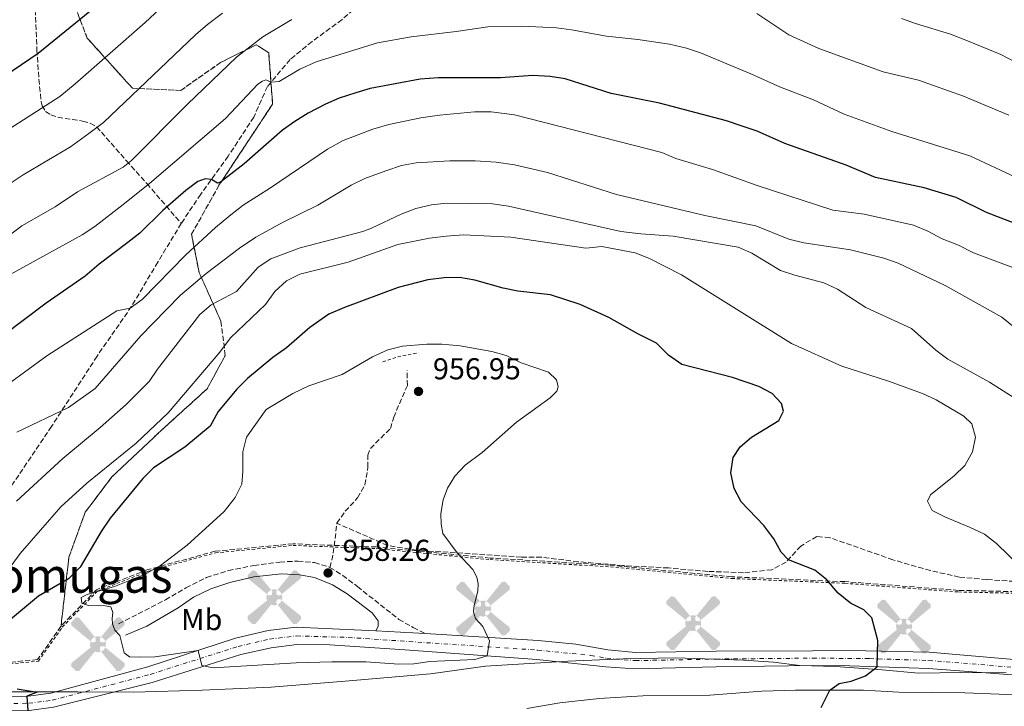
# Model space of a CAD drawing. Units: metres. Extents: x 628086 to 631546, y 4720363 to 4722740.
# Drawn here: x 629684 to 630011, y 4722196 to 4722424 of the extents above; entities that cross this region are included whole.
import ezdxf
from ezdxf.enums import TextEntityAlignment as Align

# ---------------------------------------------------------------- set-up
doc = ezdxf.new("R2010")
doc.units = ezdxf.units.M
doc.header["$MEASUREMENT"] = 0
for name, pattern in [('DGN Style 2', [1.7399219301090239, 1.043953158065414, -0.6959687720436097]), ('DGN Style 3', [2.435890702152634, 1.739921930109024, -0.6959687720436097]), ('DGN Style 4', [2.7856150101045474, 1.391937544087219, -0.6959687720436097, 0.001739921930109024, -0.6959687720436097])]:
    doc.linetypes.add(name, pattern=pattern)
for name, color, linetype, lineweight in [('Aerogenerador puntual', 7, 'Continuous', 0), ('Camino', 7, 'DGN Style 3', 0), ('Cota de punto acotado terreno', 7, 'Continuous', 0), ('Curva de nivel de depresión intermedia', 30, 'DGN Style 3', 0), ('Curva de nivel directora', 30, 'Continuous', 30), ('Curva de nivel intermedia', 30, 'Continuous', 0), ('Eje pista sin pavimentar', 7, 'DGN Style 4', 0), ('Etiqueta de uso rústico', 92, 'Continuous', 0), ('Linea de separación interior de zonas arboladas', 92, 'DGN Style 3', 0), ('Límite de municipio', 7, 'Continuous', 0), ('Línea de cambio de uso (parcela vista)', 92, 'Continuous', 0), ('Línea de pista sin pavimentar', 7, 'Continuous', 0), ('Margen derecho', 7, 'Continuous', 0), ('Pista sin pavimentar', 9, 'Continuous', 0), ('Punto acotado terreno (símbolo)', 7, 'Continuous', 0), ('Senda', 7, 'DGN Style 3', 0), ('Tela metálica o alambrada', 7, 'DGN Style 2', 0), ('Texto de Área (paraje) menor', 7, 'Continuous', 0), ('Valla', 7, 'DGN Style 2', 0), ('Zona arbolada', 92, 'DGN Style 3', 0)]:
    doc.layers.add(name, color=color, linetype=linetype, lineweight=lineweight)
doc.styles.add('Style-Arial', font='arial.ttf')

# ---------------------------------------------------------------- blocks, each defined once
blk = doc.blocks.new('5PATER')
at = {"layer": 'Punto acotado terreno (símbolo)', "linetype": 'Continuous', "lineweight": 0}
h = blk.add_hatch(color=51, dxfattribs=at)
edge = h.paths.add_edge_path()
edge.add_ellipse((0, 0), major_axis=(-0.1095731443231308, -0.1110710700762829), ratio=0.9994222409660317, start_angle=0, end_angle=360)
blk = doc.blocks.new('5AEGEN')
at = {"layer": 'Curva de nivel de depresión intermedia', "linetype": 'Continuous', "lineweight": 0}
h = blk.add_hatch(color=9, dxfattribs=at)
edge = h.paths.add_edge_path()
edge.add_ellipse((4.367644786834718e-05, -1.002025604248047e-06), major_axis=(1.126285213603163e-05, -0.2640191111199989), ratio=0.9999635666824255, start_angle=203.6021138888889, end_angle=246.6855833333334, ccw=False)
edge.add_line((-0.1056715146771996, 0.2419278621216068), (-0.1051, 0.2427))
edge.add_line((-0.1051, 0.2427), (-0.625, 0.8778))
edge.add_line((-0.625, 0.8778), (-0.7301000000000001, 0.8928))
edge.add_line((-0.7301000000000001, 0.8928), (-0.8901, 0.7278))
edge.add_line((-0.8901, 0.7278), (-0.8851, 0.6278))
edge.add_line((-0.8851, 0.6278), (-0.2451, 0.1027))
edge.add_line((-0.2451, 0.1027), (-0.2424130601056468, 0.1044812381011728))
h = blk.add_hatch(color=9, dxfattribs=at)
edge = h.paths.add_edge_path()
edge.add_line((0.8799, 0.6278), (0.89, 0.7278))
edge.add_line((0.89, 0.7278), (0.73, 0.8927))
edge.add_line((0.73, 0.8927), (0.6249, 0.8828))
edge.add_line((0.6249, 0.8828), (0.1049, 0.2429))
edge.add_line((0.1049, 0.2429), (0.1047054868352516, 0.2423854625728115))
edge.add_ellipse((4.367644786834718e-05, -1.002025604248047e-06), major_axis=(1.126285213603163e-05, -0.2640191111199989), ratio=0.9999635666824255, start_angle=113.55601388888891, end_angle=156.6422416666666, ccw=False)
edge.add_line((0.2420487057824931, 0.1055233506575637), (0.2449, 0.1029))
edge.add_line((0.2449, 0.1029), (0.8799, 0.6278))
h = blk.add_hatch(color=9, dxfattribs=at)
edge = h.paths.add_edge_path()
edge.add_line((-0.0651, -0.1972), (-0.075, -0.09230000000000002))
edge.add_line((-0.075, -0.09230000000000002), (-0.095, -0.0772))
edge.add_line((-0.095, -0.0772), (-0.1951, -0.06710000000000002))
edge.add_line((-0.1951, -0.06710000000000002), (-0.2450000000000001, -0.1072))
edge.add_line((-0.2450000000000001, -0.1072), (-0.2419282828495626, -0.1056011692244703))
edge.add_ellipse((4.367644786834718e-05, -1.002025604248047e-06), major_axis=(1.126285213603163e-05, -0.2640191111199989), ratio=0.9999635666824255, start_angle=293.5739638888889, end_angle=383.5316222222222)
edge.add_line((0.1054611505770105, -0.2420597504122795), (0.1049, -0.2422))
edge.add_line((0.1049, -0.2422), (0.0649, -0.1973))
edge.add_line((0.0649, -0.1973), (0.07490000000000001, -0.0922))
edge.add_line((0.07490000000000001, -0.0922), (0.095, -0.0772))
edge.add_line((0.095, -0.0772), (0.1949, -0.0621))
edge.add_line((0.1949, -0.0621), (0.2449, -0.1072))
edge.add_line((0.2449, -0.1072), (0.2427991363302808, -0.1037872426181733))
edge.add_ellipse((4.367644786834718e-05, -1.002025604248047e-06), major_axis=(1.126285213603163e-05, -0.2640191111199989), ratio=0.9999635666824255, start_angle=66.84995000000002, end_angle=113.5560138888889)
edge.add_line((0.2420487057824931, 0.1055233506575638), (0.2449, 0.1029))
edge.add_line((0.2449, 0.1029), (0.195, 0.06280000000000001))
edge.add_line((0.195, 0.06280000000000001), (0.0949, 0.0728))
edge.add_line((0.0949, 0.0728), (0.075, 0.09280000000000002))
edge.add_line((0.075, 0.09280000000000002), (0.0649, 0.1928))
edge.add_line((0.0649, 0.1928), (0.1049, 0.2429))
edge.add_line((0.1049, 0.2429), (0.1047054750844522, 0.2423854676471439))
edge.add_ellipse((4.367644786834718e-05, -1.002025604248047e-06), major_axis=(1.126285213603163e-05, -0.2640191111199989), ratio=0.9999635666824255, start_angle=156.6422444444444, end_angle=203.6021138888889)
edge.add_line((-0.1056715146771994, 0.2419278621216069), (-0.1051, 0.2427))
edge.add_line((-0.1051, 0.2427), (-0.07010000000000001, 0.1928))
edge.add_line((-0.07010000000000001, 0.1928), (-0.075, 0.0927))
edge.add_line((-0.075, 0.0927), (-0.0951, 0.0728))
edge.add_line((-0.0951, 0.0728), (-0.195, 0.0629))
edge.add_line((-0.195, 0.0629), (-0.2451, 0.1027))
edge.add_line((-0.2451, 0.1027), (-0.2424130651709039, 0.1044812263461101))
edge.add_ellipse((4.367644786834718e-05, -1.002025604248047e-06), major_axis=(1.126285213603163e-05, -0.2640191111199989), ratio=0.9999635666824255, start_angle=246.6855861111111, end_angle=336.8894333333333)
edge.add_line((-0.1035714712579097, -0.2428367692156208), (-0.1051, -0.2422))
edge.add_line((-0.1051, -0.2422), (-0.0651, -0.1972))
h = blk.add_hatch(color=9, dxfattribs=at)
edge = h.paths.add_edge_path()
edge.add_line((-0.625, -0.8872), (-0.1051, -0.2422))
edge.add_line((-0.1051, -0.2422), (-0.1035714712579098, -0.2428367692156208))
edge.add_ellipse((4.367644786834718e-05, -1.002025604248047e-06), major_axis=(1.126285213603163e-05, -0.2640191111199989), ratio=0.9999635666824255, start_angle=293.5739638888889, end_angle=336.88943333333333, ccw=False)
edge.add_line((-0.2419282828495626, -0.1056011692244703), (-0.2450000000000001, -0.1072))
edge.add_line((-0.2450000000000001, -0.1072), (-0.8851, -0.6272))
edge.add_line((-0.8851, -0.6272), (-0.89, -0.7271000000000001))
edge.add_line((-0.89, -0.7271000000000001), (-0.73, -0.8922))
edge.add_line((-0.73, -0.8922), (-0.625, -0.8872))
h = blk.add_hatch(color=9, dxfattribs=at)
edge = h.paths.add_edge_path()
edge.add_line((0.625, -0.8873000000000001), (0.7299, -0.8922))
edge.add_line((0.7299, -0.8922), (0.8899, -0.7272000000000002))
edge.add_line((0.8899, -0.7272000000000002), (0.8849, -0.6272))
edge.add_line((0.8849, -0.6272), (0.2449, -0.1072))
edge.add_line((0.2449, -0.1072), (0.2427991363302808, -0.1037872426181733))
edge.add_ellipse((4.367644786834718e-05, -1.002025604248047e-06), major_axis=(1.126285213603163e-05, -0.2640191111199989), ratio=0.9999635666824255, start_angle=23.53162222222221, end_angle=66.84994999999998, ccw=False)
edge.add_line((0.1054611505770105, -0.2420597504122795), (0.1049, -0.2422))
edge.add_line((0.1049, -0.2422), (0.625, -0.8873000000000001))

msp = doc.modelspace()

# ---------------------------------------------------------------- linework, layer by layer
at = {"layer": 'Camino', "color": 7, "linetype": 'DGN Style 3', "lineweight": 0}
for points in [[(629716.7999999998, 4722223.620000001, 955.4400000000023), (629732.3000000007, 4722231.62, 956.5700000000071), (629739.1099999992, 4722235.560000001, 957.0700000000071), (629745.9800000001, 4722239.01, 957.2500000000002), (629753.2199999976, 4722241.310000002, 957.4400000000023), (629761.6599999999, 4722243.02, 957.4799999999962), (629770.2499999997, 4722244.150000001, 957.6199999999956), (629776.2499999988, 4722244.45, 957.7400000000055), (629781.7299999995, 4722243.99, 958.0099999999949), (629786.8799999994, 4722242.350000001, 958.3300000000017)], [(629786.8799999994, 4722242.350000001, 958.3300000000017), (629791.1299999985, 4722239.710000002, 958.2899999999937), (629796.0100000001, 4722235.99, 958.0700000000071), (629809.7600000009, 4722225.130000002, 955.9499999999971), (629814.5100000007, 4722222.420000001, 955.5800000000017), (629818.5199999984, 4722220.480000001, 955.4799999999959)]]:
    msp.add_polyline3d(points, dxfattribs=at)
at = {"layer": 'Curva de nivel directora', "color": 30, "linetype": 'Continuous', "lineweight": 30, "flags": 128}
for points, elevation in [([(629716.0800000001, 4722434.029999999), (629690.1099999995, 4722412.86), (629667.5399999986, 4722397.600000001)], 900.0000000000002), ([(630034.7999999991, 4722348.42), (630004.6799999999, 4722360.119999999), (629994.5999999993, 4722365.09), (629984.009999999, 4722368.279999999), (629967.8399999996, 4722371.660000001), (629958.1700000003, 4722375.74), (629937.7999999989, 4722382.930000002), (629928.61, 4722387.039999999), (629923.2799999992, 4722388.87), (629918.4099999988, 4722390.470000001), (629896.2400000001, 4722396.300000002), (629880.1800000004, 4722399.520000001), (629864.9199999986, 4722404.449999999), (629859.9699999999, 4722405.150000001), (629854.1899999997, 4722405.470000001), (629843.480000001, 4722404.710000001), (629822.7499999995, 4722404.74), (629816.7799999994, 4722404.310000001), (629800.2799999993, 4722401.160000001), (629795.4600000002, 4722399.82), (629789.9699999985, 4722397.980000001), (629785.3700000007, 4722396.020000001), (629779.7000000001, 4722393.000000001), (629775.2299999996, 4722390.310000001), (629771.1700000005, 4722387.390000001), (629758.4300000002, 4722376.210000002), (629750.5399999998, 4722370.130000004), (629749.5499999997, 4722369.779999999), (629747.5999999985, 4722371.070000002), (629745.4500000003, 4722371.210000002), (629743.0699999998, 4722370.4), (629739.0699999989, 4722367.390000002), (629731.4800000006, 4722360.750000002), (629723.8099999994, 4722353.189999999), (629719.8799999999, 4722350.09), (629710.329999999, 4722342.95), (629705.6799999997, 4722338.980000001), (629692.709999999, 4722329.960000002), (629671.1299999984, 4722313.760000002)], 925.0000000000002), ([(629949.8699999988, 4722195.9), (629952.7199999987, 4722201.630000001), (629955.7999999988, 4722203.890000001), (629959.7899999986, 4722204.580000003), (629964.5599999984, 4722206.440000001), (629968.3899999995, 4722209.369999999), (629968.7000000002, 4722218.16), (629966.6100000005, 4722225.660000003), (629964.0199999998, 4722228.240000002), (629959.5899999996, 4722230.550000002), (629955.5199999993, 4722233.84), (629951.6599999992, 4722238.350000001), (629947.7199999986, 4722241.439999999), (629938.9700000001, 4722244.92), (629936.5899999996, 4722247.440000001), (629934.1699999989, 4722251.810000001), (629930.8299999996, 4722256.260000002), (629923.3499999985, 4722264.140000001), (629921.0199999993, 4722268.57), (629919.8499999981, 4722273.720000003), (629920.6100000005, 4722278.850000001), (629922.9299999982, 4722282.380000002), (629926.7799999993, 4722285.570000002), (629935.7999999984, 4722291.140000002), (629937.3799999986, 4722294.140000001), (629936.6799999991, 4722296.730000001), (629933.6199999991, 4722300.100000001), (629929.1299999986, 4722302.380000002), (629920.4499999994, 4722305.400000001), (629903.6299999997, 4722309.710000001), (629899.2300000008, 4722312.740000002), (629895.2000000008, 4722316.75), (629889.0400000006, 4722319.810000001), (629879.369999999, 4722325.230000002), (629869.9599999988, 4722329.600000001), (629860.01, 4722332.74), (629849.2399999987, 4722333.980000001), (629844.3300000003, 4722334.939999999), (629834.9600000004, 4722337.640000002), (629829.8300000007, 4722338.480000001), (629824.8300000007, 4722338.410000001), (629819.3299999997, 4722337.760000001), (629809.5799999998, 4722335.160000001), (629791.7199999986, 4722328.560000001), (629786.5799999998, 4722326.37), (629780.2599999988, 4722321.890000001), (629772.5000000005, 4722315.16), (629767.9499999997, 4722311.939999999), (629759.5900000001, 4722305.02), (629756.0499999997, 4722301.470000003), (629749.8099999989, 4722294.130000002), (629747.12, 4722289.240000002), (629738.7599999983, 4722282.24), (629728.3199999998, 4722275.439999999), (629724.8099999984, 4722271.880000001), (629714.0300000004, 4722258.720000003), (629711.0300000008, 4722254.260000001), (629704.01, 4722242.390000002), (629700.199999999, 4722238.520000001), (629690.2399999991, 4722232.840000001), (629677.6100000005, 4722222.350000001)], 950.0000000000002), ([(629683.1799999982, 4722202.070000002), (629689.7499999997, 4722200.970000002), (629686.3399999987, 4722199.65), (629686.6600000006, 4722194.930000001)], 950.0000000000002)]:
    msp.add_lwpolyline(points, dxfattribs=dict(at, elevation=elevation))
at = {"layer": 'Curva de nivel intermedia', "color": 30, "linetype": 'Continuous', "lineweight": 0, "flags": 128}
for points, elevation in [([(629731.97, 4722429.029999999), (629725.5700000006, 4722423.07), (629702.3800000006, 4722402.769999999), (629697.2500000009, 4722398.609999998), (629677.350000001, 4722385.800000001)], 905), ([(629670.7500000006, 4722363.029999999), (629685.0900000016, 4722372.58), (629700.7800000003, 4722381.890000001), (629706.9400000004, 4722386.3), (629711.7900000007, 4722389.930000001), (629742.3099999999, 4722419.019999998), (629746.2900000007, 4722422.46), (629751.2599999995, 4722426.169999998)], 910.0000000000002), ([(629673.3800000015, 4722347.170000001), (629684.7200000006, 4722355.710000001), (629695.750000001, 4722361.980000001), (629703.2000000009, 4722366.890000001), (629718.350000001, 4722375.159999999), (629721.0199999998, 4722377.359999998), (629739.65, 4722396.039999999), (629755.910000001, 4722411.550000001), (629764.6799999997, 4722418.399999999), (629774.2300000006, 4722424.13)], 915), ([(629928.5600000008, 4722426.09), (629939.110000001, 4722418.989999999), (629949.0500000007, 4722414.439999999), (629970.39, 4722406.77), (629982.1000000001, 4722403.939999999), (629997.02, 4722398.649999999), (630012.0700000017, 4722392.34)], 915), ([(629976.480000001, 4722424.470000001), (629981.1700000003, 4722422.720000001), (629992.780000002, 4722419.250000001), (629998.4400000017, 4722417.069999999), (630009.5000000012, 4722412.470000002), (630016.4000000012, 4722408.800000001)], 910.0000000000002), ([(629680.8500000014, 4722339.539999999), (629704.6800000007, 4722352.66), (629708.8700000015, 4722355.4), (629718.3399999999, 4722362.689999999), (629727.01, 4722369.730000001), (629752.2499999999, 4722391.25), (629762.9400000006, 4722402.63), (629764.520000001, 4722403.66), (629765.6100000016, 4722404.029999999), (629767.3600000017, 4722403.32), (629770.0100000005, 4722403.58), (629776.9400000018, 4722407.640000001), (629782.350000001, 4722410.050000001), (629802.6399999997, 4722416.390000001), (629813.8300000012, 4722418.359999998), (629828.8200000003, 4722420.100000001), (629840.0200000008, 4722421.779999998), (629850.6100000012, 4722421.929999999), (629862.1100000012, 4722421.31), (629867.070000001, 4722420.699999999), (629878.6000000001, 4722418.54), (629889.0600000008, 4722417.449999999), (629899.5300000003, 4722415.92), (629905.1400000006, 4722414.57), (629909.8800000015, 4722412.999999999), (629926.4800000021, 4722406.079999999), (629936.3300000003, 4722401.609999998), (629947.2900000017, 4722397.489999999), (629957.5100000009, 4722392.71), (629973.3400000005, 4722386.92), (629999.1400000011, 4722378.899999999), (630014.3400000003, 4722371.769999999)], 920.0000000000002), ([(629840.4299999999, 4722393.45), (629834.8900000011, 4722393.439999999), (629823.2700000004, 4722392.41), (629817.0700000002, 4722391.53), (629806.4400000017, 4722389.25), (629801.1199999999, 4722387.699999998), (629791.3099999997, 4722383.92), (629786.0999999995, 4722381.060000001), (629767.2300000021, 4722368.25), (629758.0600000012, 4722362.470000001), (629754.0500000013, 4722359.350000001), (629748.9000000014, 4722355.109999999), (629739.0700000012, 4722346.039999999), (629724.5700000015, 4722331.249999999), (629720.6700000011, 4722328.359999999), (629716.1500000015, 4722327.439999999), (629692.9300000003, 4722312.529999999), (629673.5300000012, 4722298.42)], 930), ([(630016.1399999997, 4722340.859999998), (630000.440000002, 4722346.67), (629995.4300000007, 4722349.220000001), (629989.9900000005, 4722351.38), (629985.2699999996, 4722353.84), (629980.4400000017, 4722355.890000001), (629964.1600000006, 4722359.560000001), (629953.7600000004, 4722360.890000001), (629928.6700000004, 4722369.010000001), (629913.8600000001, 4722374.390000001), (629901.6000000001, 4722377.989999999), (629897.0100000012, 4722379.980000001), (629848.0899999999, 4722392.429999999), (629840.4299999999, 4722393.45)], 930), ([(629683.0799999998, 4722287.220000001), (629700.1200000008, 4722295.42), (629708.99, 4722301.710000001), (629724.2100000017, 4722319.15), (629728.1100000021, 4722323.210000002), (629737.3299999998, 4722332.65), (629745.8500000006, 4722339.819999999), (629756.89, 4722348.270000001), (629762.3400000016, 4722351.849999999), (629771.3300000015, 4722356.88), (629782.8700000017, 4722362.550000001), (629793.9900000017, 4722369.149999999), (629798.4500000009, 4722371.409999999), (629805.4400000004, 4722373.91), (629810.6100000005, 4722375.62), (629815.520000001, 4722376.569999999), (629826.6299999999, 4722377.199999998), (629835.060000001, 4722377.199999998), (629842.0700000006, 4722376.810000001), (629848.0800000009, 4722375.880000002), (629859.0199999999, 4722373.310000001), (629881.9200000016, 4722366.009999999), (629911.2900000019, 4722359.039999999), (629928.190000002, 4722355.609999998), (629939.0800000018, 4722351.289999997), (629944.0500000007, 4722350.060000001), (629959.6000000008, 4722347.67), (629970.6500000015, 4722344.890000001), (629975.4000000014, 4722343.319999999), (629990.9900000016, 4722335.909999999), (630009.7600000005, 4722325.33), (630018.5300000013, 4722318.320000002)], 935.0000000000002), ([(630014.7699999996, 4722298.079999999), (630005.7000000014, 4722303.77), (629991.8900000004, 4722311.400000001), (629987.8600000002, 4722314.369999999), (629979.8, 4722321.619999998), (629964.6400000011, 4722328.539999999), (629955.26, 4722334.609999998), (629950.7300000016, 4722336.720000001), (629941.0700000012, 4722339.24), (629936.3200000013, 4722340.8), (629926.8900000012, 4722346.63), (629922.270000001, 4722348.55), (629900.7599999997, 4722352.279999998), (629890.0800000001, 4722353.009999999), (629883.3699999999, 4722353.810000001), (629846.1500000019, 4722362.180000001), (629840.820000001, 4722362.929999999), (629825.5500000003, 4722363.149999999), (629820.5800000015, 4722362.58), (629815.4299999994, 4722361.38), (629810.4800000007, 4722359.539999999), (629800.6799999995, 4722354.859999999), (629797.8000000005, 4722353.829999999), (629777.0700000015, 4722348.349999999), (629767.3200000017, 4722344.67), (629763.1200000016, 4722341.940000001), (629755.8500000006, 4722333.88), (629747.5200000001, 4722329.460000001)], 940), ([(629676.8500000003, 4722237.189999999), (629684.1399999993, 4722247.03), (629697.5999999996, 4722262.430000001), (629706.2300000018, 4722270.32), (629722.6300000013, 4722283.579999999), (629733.280000002, 4722293.619999997), (629750.360000001, 4722313.800000002), (629753.8600000013, 4722318.490000002), (629765.5500000013, 4722329.52), (629768.6200000002, 4722333.829999999), (629772.4500000014, 4722337.369999999), (629776.9100000005, 4722339.619999998), (629792.9300000002, 4722343.560000001), (629809.4500000003, 4722349.449999998), (629819.9600000001, 4722351.59), (629825.4699999997, 4722352.279999998), (629831.240000001, 4722352.640000001), (629846.8600000005, 4722351.890000002), (629871.7699999993, 4722348.279999999), (629877.0900000012, 4722348.769999999), (629888.1100000008, 4722346.660000001), (629892.9600000011, 4722344.84), (629903.490000001, 4722339.400000001), (629939.9700000014, 4722316.67), (629956.6799999995, 4722309.109999999), (629972.2000000007, 4722304.119999998), (629983.4300000002, 4722300.08), (629987.9899999998, 4722297.930000001), (629997.2300000001, 4722292.5)], 945), ([(629747.5200000001, 4722329.460000001), (629743.6800000002, 4722326.260000001), (629729.7200000014, 4722308.17), (629726.9000000006, 4722304.039999999), (629719.3400000011, 4722296.359999998), (629710.6700000009, 4722288.720000001), (629698.2700000001, 4722278.52), (629682.9500000002, 4722264.279999998)], 940), ([(629819.0400000014, 4722316.380000001), (629810.920000001, 4722315.750000001), (629806.0900000008, 4722314.480000001), (629801.0500000005, 4722312.199999999), (629790.9500000019, 4722306.3), (629779.880000001, 4722302.539999999), (629774.5400000013, 4722300.02), (629765.7000000011, 4722294.769999999), (629759.2500000005, 4722285.569999998), (629757.9500000017, 4722280.73), (629758.05, 4722274.140000001), (629757.6600000011, 4722270.019999999), (629755.4800000018, 4722265.529999998), (629751.8499999996, 4722260.929999998), (629739.5499999995, 4722249.779999999), (629730.7000000004, 4722243.029999999), (629725.3600000006, 4722240), (629715.4000000006, 4722236.02), (629706.3700000005, 4722233.429999999), (629704.4000000012, 4722232.34), (629704.6100000013, 4722230.499999999), (629706.7500000005, 4722229.679999998), (629712.3800000009, 4722229.66), (629714.2300000016, 4722229.300000001), (629714.8600000018, 4722227.4), (629714.6100000015, 4722225.409999999), (629714.7099999998, 4722223.609999999), (629715.5599999992, 4722221.5), (629717.2500000013, 4722219.819999998), (629718.6200000015, 4722214.029999999), (629720.3700000016, 4722212.749999999), (629723.9900000005, 4722212.560000001), (629728.7699999993, 4722212.74), (629743.2000000017, 4722214.83), (629744.400000002, 4722209.800000001), (629748.1799999995, 4722209.09), (629775.6800000012, 4722210.689999999), (629787.5099999999, 4722211.019999999), (629798.8100000008, 4722211.059999999), (629809.7000000007, 4722210.310000001), (629814.7000000007, 4722210.390000001), (629820.0300000017, 4722211.210000001), (629834.9900000016, 4722211.83), (629839.0300000006, 4722213.02), (629839.8399999999, 4722217.98), (629837.570000001, 4722222.81), (629835.2000000018, 4722225.390000002), (629834.52, 4722227.579999999), (629834.7000000011, 4722229.699999998), (629835.9700000007, 4722234.439999999), (629836.04, 4722236.88), (629835.5800000017, 4722239.109999998), (629834.3400000012, 4722241.640000001), (629829.110000001, 4722247.169999998), (629824.3400000011, 4722253.579999999), (629823.7900000013, 4722256.720000001), (629823.7300000008, 4722260.230000001), (629824.4100000004, 4722264.810000001), (629825.9000000012, 4722268.699999998), (629828.2800000017, 4722272.67), (629831.7300000006, 4722276.289999999), (629837.4100000003, 4722280.499999999), (629848.7400000002, 4722290.509999999), (629859.9699999999, 4722298.59), (629862.1700000014, 4722300.8), (629862.5700000017, 4722302.23), (629862.0700000009, 4722304.609999998), (629859.3600000018, 4722307.13), (629850.3099999994, 4722310.25), (629845.4000000008, 4722312.599999999), (629840.5900000008, 4722313.96), (629830.100000001, 4722315.849999999), (629823.9900000001, 4722316.37), (629819.0400000014, 4722316.380000001)], 955), ([(629997.2300000001, 4722292.5), (629999.8800000009, 4722289.939999999), (630001.0800000012, 4722285.569999998), (630000.0599999998, 4722280.679999998), (629997.5400000007, 4722276.21), (629993.9700000011, 4722272.699999998), (629986.1100000001, 4722266.449999999), (629985.0800000018, 4722264.390000001), (629986.6700000011, 4722261.279999999), (629991.0800000011, 4722259.010000001), (629999.0600000008, 4722255.74), (630004.0000000005, 4722253.34), (630008.0000000015, 4722250.34), (630015.9500000019, 4722242.58)], 945)]:
    msp.add_lwpolyline(points, dxfattribs=dict(at, elevation=elevation))
at = {"layer": 'Eje pista sin pavimentar', "color": 7, "linetype": 'DGN Style 4', "lineweight": 0}
msp.add_polyline3d([(629679.1099999979, 4722197.160000001, 949.3600000000008), (629686.969999999, 4722197.300000002, 950.0399999999937), (629694.7199999985, 4722198.310000001, 950.6600000000036), (629727.2399999981, 4722206.83, 953.8399999999967), (629756.4299999995, 4722216.180000001, 955.8600000000006), (629766.879999999, 4722218.59, 956.2400000000055), (629775.7999999997, 4722219.650000001, 956.3800000000049), (629792.9799999993, 4722219.130000004, 955.9700000000012), (629855.7499999999, 4722214.939999999, 954.6199999999953), (629873.4400000012, 4722213.16, 953.9299999999931), (629878.7299999997, 4722212.210000004, 953.9299999999931), (629888.1800000002, 4722211.439999999, 953.8999999999943), (629915.0200000001, 4722211.970000001, 952.8500000000058), (629947.0599999991, 4722212.270000001, 951.2400000000052), (629965.9100000008, 4722212.109999999, 950.1199999999953), (629985.5599999981, 4722211.500000002, 949.1699999999984), (630025.1099999994, 4722208.320000002, 946.4199999999984)], dxfattribs=at)
at = {"layer": 'Linea de separación interior de zonas arboladas', "color": 92, "linetype": 'DGN Style 3', "lineweight": 0}
msp.add_polyline3d([(629701.4900000002, 4722430.609999999, 902.8200000000071), (629706.3700000001, 4722417.930000001, 906.929999999993), (629721.3700000001, 4722401.310000001, 914.0800000000017), (629737.4000000004, 4722400.57, 916.7100000000064), (629750.6399999997, 4722409.850000001, 919.0399999999937), (629762.4500000002, 4722415.699999999, 920.8899999999995), (629766.5999999996, 4722413.08, 922.0899999999965), (629767.8600000005, 4722396.02, 925.2100000000064), (629750.0800000001, 4722369.100000001, 928.8200000000071), (629740.9800000006, 4722352.869999999, 931.6499999999943), (629743.5300000003, 4722340.08, 937.9600000000064), (629750.7199999997, 4722324.039999999, 946.8899999999995), (629752.1799999997, 4722312.66, 951.9199999999984), (629746.1200000001, 4722301.58, 952.1999999999971), (629730.9600000001, 4722287.810000001, 951.2100000000064), (629714.5499999998, 4722272.380000001, 950.5), (629705.7400000002, 4722260.699999999, 951.4199999999984), (629700.3099999997, 4722245.800000001, 952.9100000000036), (629697.6799999997, 4722222.890000001, 954.3600000000006)], dxfattribs=at)
at = {"layer": 'Límite de municipio', "color": 7, "linetype": 'Continuous', "lineweight": 0}
msp.add_polyline3d([(630011.2399999984, 4722207.449999999, 947.37), (629996.2199999989, 4722207.470000001, 948.35), (629982.1000000016, 4722207.26, 949.12), (629970.1000000016, 4722208.4, 949.8000000000001), (629954.6600000003, 4722209.550000001, 950.73), (629942.8200000003, 4722209.800000001, 951.45), (629934, 4722210.91, 951.9000000000001), (629924.0500000007, 4722211.609999999, 952.4000000000001), (629901.5, 4722212.4, 953.38), (629884.3299999982, 4722212.09, 953.9100000000001), (629865.7800000012, 4722211.230000001, 954.3100000000001), (629838.4699999989, 4722209.58, 954.57), (629820.2300000006, 4722207.08, 954.23), (629791.9299999997, 4722204.630000001, 953.5400000000001), (629767.4299999997, 4722202.689999999, 953.1700000000001), (629744.5599999987, 4722201.689999999, 953.13), (629721.8000000007, 4722200.939999999, 952.7900000000001), (629703.2199999989, 4722201.100000001, 951.5), (629679.5500000007, 4722201.09, 949.6400000000001), (629659.2800000012, 4722201.960000001, 947.72), (629642.1499999985, 4722205.01, 946.99)], dxfattribs=at)
at = {"layer": 'Línea de cambio de uso (parcela vista)', "color": 92, "linetype": 'Continuous', "lineweight": 0}
msp.add_polyline3d([(629852.1699999999, 4722195.600000001, 952.9499999999971), (629863.2100000001, 4722197.439999999, 953.179999999993), (629876.2599999999, 4722198.850000001, 953.2200000000012), (629890.6699999999, 4722199.75, 953.0899999999965), (629912.9500000002, 4722199.980000001, 952.1900000000023), (629930.2100000001, 4722201.300000001, 951.1399999999995), (629941.3300000001, 4722201.65, 950.7200000000012), (629963.9500000002, 4722201.609999999, 949.2899999999937), (629975.5700000003, 4722200.960000001, 948.6100000000006), (629997.5, 4722200.75, 947.5), (630008.8600000005, 4722200.33, 946.9100000000036), (630027.7699999996, 4722199.480000001, 945.25)], dxfattribs=at)
at = {"layer": 'Línea de pista sin pavimentar', "color": 7, "linetype": 'Continuous', "lineweight": 0, "extrusion": (0.01705156333999389, -0.0009270550616458885, 0.9998541817468061), "elevation": 7316.972661864735, "flags": 128}
msp.add_lwpolyline([(4749448.140203057, -372444.8339543242), (4749448.140203057, -372461.2305210385)], dxfattribs=at)
at = {"layer": 'Línea de pista sin pavimentar', "color": 7, "linetype": 'Continuous', "lineweight": 0}
for points in [[(629630.229999999, 4722208.400000001, 946.9600000000065), (629640.1900000012, 4722205.920000001, 946.8999999999943), (629660.86, 4722201.66, 947.7899999999937), (629670.5199999983, 4722200.109999999, 948.6499999999943), (629679.1700000005, 4722199.520000001, 949.3600000000008), (629686.7899999979, 4722199.660000003, 950.0399999999937), (629694.2699999991, 4722200.630000002, 950.6600000000036), (629726.5100000016, 4722209.410000003, 953.8399999999967), (629755.5699999991, 4722218.850000001, 955.8600000000006), (629766.3799999984, 4722221.45, 956.2400000000055), (629775.699999999, 4722222.540000001, 956.3800000000049), (629802.1499999979, 4722221.37, 955.7599999999949)], [(629818.5199999984, 4722220.480000001, 955.4799999999959), (629856.0000000001, 4722218.100000001, 954.6199999999953), (629868.469999998, 4722216.92, 954.2200000000012), (629879.0399999982, 4722215.010000001, 953.9299999999931), (629888.2800000006, 4722214.119999999, 953.8999999999943), (629914.989999999, 4722214.57, 952.8500000000058), (629947.0300000003, 4722214.74, 951.2400000000052), (629959.3799999995, 4722214.750000002, 950.4400000000024), (629985.6700000019, 4722214.210000001, 949.1699999999984), (630025.2999999995, 4722210.810000001, 946.4199999999984)], [(629644.6999999996, 4722200.16, 947.1399999999995), (629659.9899999981, 4722197.010000001, 947.7899999999937), (629669.9899999984, 4722195.42, 948.6499999999943), (629679.0499999998, 4722194.790000002, 949.3600000000008), (629687.1400000012, 4722194.940000001, 950.0399999999937), (629695.1599999988, 4722195.980000001, 950.6600000000036), (629727.969999999, 4722204.240000002, 953.8399999999967), (629757.2899999978, 4722213.510000001, 955.8600000000006), (629767.3700000008, 4722215.730000001, 956.2400000000055), (629775.899999998, 4722216.760000001, 956.3800000000049), (629786.8799999994, 4722216.650000001, 956.0200000000042), (629811.7300000002, 4722215.070000002, 955.6300000000047), (629855.4899999984, 4722211.780000002, 954.6199999999953), (629878.41, 4722209.4, 953.9299999999931), (629888.0799999973, 4722208.760000002, 953.8999999999943), (629915.0499999991, 4722209.369999999, 952.8500000000058), (629947.079999997, 4722209.790000002, 951.2400000000052), (629959.3500000006, 4722209.680000001, 950.4400000000024), (629985.4499999986, 4722208.779999999, 949.1699999999984), (630024.9200000018, 4722205.830000001, 946.4199999999984)]]:
    msp.add_polyline3d(points, dxfattribs=at)
at = {"layer": 'Margen derecho', "color": 7, "linetype": 'Continuous', "lineweight": 0}
msp.add_polyline3d([(629802.1499999979, 4722221.37, 955.7599999999949), (629802.89, 4722222.760000001, 956.0099999999949), (629802.8799999988, 4722224.689999999, 956.3300000000019), (629800.8599999984, 4722227.300000003, 956.7700000000042), (629792.6599999996, 4722233.600000001, 958.0099999999949), (629787.730000001, 4722236.570000002, 958.050000000003), (629781.7299999995, 4722239.01, 957.850000000006), (629776.8099999977, 4722239.880000002, 957.679999999993), (629770.7899999984, 4722240.240000002, 957.4199999999984), (629761.6099999985, 4722239.27, 957.279999999999), (629753.6999999981, 4722237.380000001, 957.2299999999959), (629747.4299999987, 4722235.290000001, 957.3200000000071), (629741.6499999983, 4722232.49, 957.0700000000071), (629736.5499999998, 4722228.940000001, 956.8399999999965), (629726.1700000019, 4722222.840000001, 955.6999999999972), (629719.0799999975, 4722219.859999999, 955.2700000000042)], dxfattribs=at)
at = {"layer": 'Pista sin pavimentar', "color": 9, "linetype": 'Continuous', "lineweight": 0}
for points in [[(629679.170000001, 4722199.520000001, 949.3600000000006), (629686.7899999986, 4722199.660000001, 950.0399999999937), (629694.2699999998, 4722200.630000002, 950.6600000000036), (629726.5100000021, 4722209.410000001, 953.8399999999965), (629755.5699999996, 4722218.850000001, 955.8600000000006), (629766.3799999988, 4722221.45, 956.2400000000052), (629775.6999999996, 4722222.540000001, 956.3800000000047), (629802.1499999984, 4722221.369999999, 955.7599999999949), (629818.5199999989, 4722220.48, 955.4799999999959), (629856.0000000006, 4722218.100000001, 954.6199999999953), (629868.4699999985, 4722216.92, 954.2200000000012), (629879.0399999986, 4722215.010000001, 953.929999999993), (629888.2800000011, 4722214.119999998, 953.8999999999943), (629914.9899999994, 4722214.57, 952.8500000000058), (629947.0300000006, 4722214.74, 951.2400000000052), (629959.38, 4722214.750000001, 950.4400000000023), (629985.6700000024, 4722214.21, 949.1699999999984), (630025.2999999999, 4722210.810000001, 946.4199999999984)], [(630024.9200000021, 4722205.83, 946.4199999999984), (629985.449999999, 4722208.779999998, 949.1699999999984), (629959.350000001, 4722209.680000001, 950.4400000000023), (629947.0799999975, 4722209.790000001, 951.2400000000052), (629915.0499999997, 4722209.369999998, 952.8500000000058), (629888.0799999977, 4722208.760000001, 953.8999999999943), (629878.4100000006, 4722209.4, 953.929999999993), (629855.489999999, 4722211.78, 954.6199999999953), (629811.7300000007, 4722215.07, 955.6300000000047), (629786.8799999999, 4722216.650000001, 956.0200000000042), (629775.8999999985, 4722216.760000001, 956.3800000000047), (629767.3700000013, 4722215.730000001, 956.2400000000052), (629757.2899999983, 4722213.510000001, 955.8600000000006), (629727.9699999995, 4722204.240000002, 953.8399999999965), (629695.1599999992, 4722195.98, 950.6600000000036)]]:
    msp.add_polyline3d(points, dxfattribs=at)
at = {"layer": 'Senda', "color": 7, "linetype": 'DGN Style 3', "lineweight": 0, "extrusion": (0.3690681074668491, 0.0253941476671987, 0.9290553639665909), "elevation": 353241.9130922009, "flags": 128}
msp.add_lwpolyline([(4667872.684031997, -884528.1234946316), (4667876.732214256, -884529.5561566292), (4667887.138849459, -884531.7186653048)], dxfattribs=at)
at = {"layer": 'Senda', "color": 7, "linetype": 'DGN Style 3', "lineweight": 0}
for points in [[(630002.0500000013, 4722484.540000003, 891.5000000000002), (629991.4499999998, 4722484.830000001, 892.2400000000055), (629979.8700000016, 4722484.680000001, 893.7299999999959), (629954.0799999976, 4722480.029999999, 896.1100000000008), (629940.0899999999, 4722477.610000002, 897.8399999999967), (629925.7300000011, 4722476.460000002, 899.4299999999931), (629911.8999999977, 4722474.859999999, 900.7100000000065), (629898.5899999993, 4722473.970000003, 901.8800000000049), (629875.8700000009, 4722470.279999999, 904.5399999999939), (629863.1900000008, 4722467.820000002, 905.8800000000047), (629845.989999999, 4722462.480000001, 908.179999999993), (629838.3700000013, 4722457.860000002, 908.8600000000006), (629827.1999999998, 4722454.07, 910.1999999999972), (629817.440000001, 4722448.279999999, 911.7599999999949), (629806.890000001, 4722439.220000002, 913.4600000000064), (629798.3500000003, 4722430.580000001, 914.9900000000052), (629790.8999999983, 4722424.050000002, 916.1900000000023), (629780.9600000007, 4722416.77, 917.779999999999), (629773.6799999984, 4722410.810000001, 918.8099999999978), (629766.1399999993, 4722401.87, 920.2299999999962), (629761.6199999996, 4722391.74, 921.6100000000008), (629753.109999998, 4722378.710000001, 923.8399999999965), (629744.030000001, 4722366.130000002, 925.75), (629737.5599999981, 4722356.430000001, 926.6399999999995)], [(629689.010000002, 4722429.750000002, 896.4700000000014), (629689.7099999995, 4722414.050000002, 899.6699999999984), (629690.3399999997, 4722404.300000002, 903.4900000000055), (629691.0899999985, 4722396.840000001, 904.3600000000006), (629691.4200000016, 4722395.49, 904.6300000000049), (629692.4899999977, 4722393.630000001, 905.2299999999962), (629694.2899999993, 4722392.42, 905.8399999999967), (629696.6200000006, 4722391.680000001, 906.4600000000064), (629704.8599999994, 4722390.420000001, 908.5000000000002), (629707.3799999985, 4722389.699999999, 909.2400000000052), (629709.4699999985, 4722388.53, 910.029999999999), (629719.3500000001, 4722377.28, 915.6100000000008), (629726.1700000019, 4722369.67, 920.2200000000012), (629737.5599999981, 4722356.430000001, 926.6399999999995)], [(629737.5599999981, 4722356.430000001, 926.6399999999995), (629729.7899999984, 4722343.619999999, 927.9499999999972), (629721.0899999992, 4722328.960000001, 929.8999999999943), (629709.6299999993, 4722312.410000001, 932.6600000000036), (629694.5500000007, 4722289.109999999, 935.6399999999995), (629681.9499999988, 4722270.45, 938.2200000000012), (629669.7699999993, 4722254.350000001, 940.4900000000052), (629656.0199999985, 4722230.180000001, 943.75), (629650.3000000009, 4722224.07, 944.600000000006), (629639.2199999989, 4722221.730000002, 945.2700000000042), (629628.9699999985, 4722222.279999999, 945.6300000000049), (629620.2899999992, 4722222.460000001, 945.520000000004), (629611.9499999997, 4722221.300000001, 945.6999999999972), (629600.9999999995, 4722219.250000001, 946.1900000000024), (629592.9899999986, 4722217.4, 946.8999999999943)], [(629789.2199999974, 4722257.000000001, 957), (629791.9399999998, 4722260.990000002, 956.7200000000012), (629796.0799999972, 4722265.430000001, 956.1900000000024), (629798.489999999, 4722269.76, 956.0800000000019), (629799.5199999993, 4722275.640000001, 956.1300000000049), (629799.4400000012, 4722279.570000002, 956.2200000000014), (629800.3099999984, 4722281.850000001, 956.3099999999978), (629806.9800000006, 4722288.460000001, 956.4900000000052), (629808.0399999977, 4722292.180000001, 956.6300000000047), (629812.5899999985, 4722302.730000001, 956.8099999999978), (629812.4600000011, 4722307.67, 956.5899999999967)], [(630031.0199999993, 4722236.710000002, 944.6300000000049), (630004.8099999975, 4722238.310000001, 946.2599999999949), (629995.6900000002, 4722239.16, 947.1100000000006), (629986.0899999999, 4722241.310000002, 947.3300000000019), (629973.6700000013, 4722244.900000002, 947.7200000000012), (629952.7600000012, 4722252.220000003, 948.2100000000064), (629948.4299999994, 4722252.58, 948.4900000000052), (629943.0599999982, 4722249.45, 949.1300000000049), (629938.219999999, 4722244.090000001, 950.1600000000036), (629933.5100000018, 4722241.609999999, 950.7599999999949), (629924.1099999984, 4722240.61, 951.6100000000006), (629912.2300000006, 4722241.03, 952.3200000000071), (629899.2100000007, 4722242.170000001, 953.1699999999984), (629884.0000000002, 4722242.990000002, 953.2100000000065), (629869.2800000015, 4722244.24, 953.3099999999978), (629857.0300000005, 4722245.78, 953.6300000000049), (629850.4099999999, 4722245.790000002, 953.7400000000052), (629815.7600000004, 4722248.040000003, 955.7899999999937), (629806.0199999993, 4722249.650000001, 956.5399999999937), (629789.2199999974, 4722257.000000001, 957)]]:
    msp.add_polyline3d(points, dxfattribs=at)
at = {"layer": 'Tela metálica o alambrada', "color": 7, "linetype": 'DGN Style 2', "lineweight": 0, "extrusion": (0.03521530564362597, -0.09699312467400238, 0.9946618601386099), "elevation": -434901.5003654812, "flags": 128}
msp.add_lwpolyline([(2203590.465663815, 4201418.916031614), (2203595.888320763, 4201418.819121214), (2203602.58872473, 4201417.753106819)], dxfattribs=at)
at = {"layer": 'Valla', "color": 7, "linetype": 'DGN Style 2', "lineweight": 0}
msp.add_polyline3d([(629630.2300000006, 4722208.4, 945.550000000003), (629629.9900000002, 4722224.930000001, 947.8800000000047), (629635.5999999996, 4722220.710000001, 948.1699999999984), (629646.9699999997, 4722212.720000001, 949.6600000000036), (629675.6200000001, 4722209.890000001, 951.7899999999937), (629690.2199999997, 4722211.27, 953.5399999999937), (629698.0999999996, 4722222.539999999, 954.4100000000036), (629709.7599999999, 4722234.51, 955.5), (629726.6600000003, 4722241.109999999, 956.5200000000042), (629748.8799999999, 4722247.189999999, 957.800000000003), (629774.7000000002, 4722249.65, 958.929999999993), (629802.2400000002, 4722248.600000001, 958.1699999999984), (629840.0499999998, 4722244.939999999, 956.179999999993), (629879.9800000006, 4722242.529999999, 954.9799999999959), (629920.1600000003, 4722238.699999999, 953.6300000000047), (629957.7400000002, 4722237.100000001, 951.429999999993), (629995.4100000003, 4722234.220000001, 948.8800000000047), (630026.5800000001, 4722233.51, 947.1699999999984)], dxfattribs=at)
at = {"layer": 'Zona arbolada', "color": 92, "linetype": 'DGN Style 3', "lineweight": 0}
for points in [[(629701.4900000002, 4722430.609999999, 902.8200000000071), (629706.3700000001, 4722417.930000001, 906.929999999993), (629721.3700000001, 4722401.310000001, 914.0800000000017), (629737.4000000004, 4722400.57, 916.7100000000064), (629750.6399999997, 4722409.850000001, 919.0399999999937), (629762.4500000002, 4722415.699999999, 920.8899999999995), (629766.5999999996, 4722413.08, 922.0899999999965), (629767.8600000005, 4722396.02, 925.2100000000064), (629750.0800000001, 4722369.100000001, 928.8200000000071), (629740.9800000006, 4722352.869999999, 931.6499999999943), (629743.5300000003, 4722340.08, 937.9600000000064), (629750.7199999997, 4722324.039999999, 946.8899999999995), (629752.1799999997, 4722312.66, 951.9199999999984), (629746.1200000001, 4722301.58, 952.1999999999971), (629730.9600000001, 4722287.810000001, 951.2100000000064), (629714.5499999998, 4722272.380000001, 950.5), (629705.7400000002, 4722260.699999999, 951.4199999999984), (629700.3099999997, 4722245.800000001, 952.9100000000036), (629697.6799999997, 4722222.890000001, 954.3600000000006), (629689.9199999999, 4722211.789999999, 953.4400000000023), (629675.6299999999, 4722210.430000001, 951.6699999999984)], [(630026.5499999998, 4722234.050000001, 947.0599999999978), (629995.4299999997, 4722234.76, 948.7599999999949), (629957.7599999999, 4722237.640000001, 951.3099999999978), (629920.1900000004, 4722239.24, 953.5099999999949), (629880.0199999996, 4722243.07, 954.8600000000006), (629840.0899999999, 4722245.480000001, 956.0599999999978), (629802.2699999996, 4722249.140000001, 958.050000000003), (629774.6900000004, 4722250.189999999, 958.8200000000071), (629748.79, 4722247.720000001, 957.6900000000023), (629726.5, 4722241.630000001, 956.4199999999984), (629709.4600000001, 4722234.980000001, 955.4199999999984), (629697.6799999997, 4722222.890000001, 954.3600000000006), (629700.3099999997, 4722245.800000001, 952.9100000000036), (629705.7400000002, 4722260.699999999, 951.4199999999984), (629714.5499999998, 4722272.380000001, 950.5), (629730.9600000001, 4722287.810000001, 951.2100000000064), (629746.1200000001, 4722301.58, 952.1999999999971), (629752.1799999997, 4722312.66, 951.9199999999984), (629750.7199999997, 4722324.039999999, 946.8899999999995), (629743.5300000003, 4722340.08, 937.9600000000064), (629740.9800000006, 4722352.869999999, 931.6499999999943), (629750.0800000001, 4722369.100000001, 928.8200000000071), (629767.8600000005, 4722396.02, 925.2100000000064), (629766.5999999996, 4722413.08, 922.0899999999965), (629762.4500000002, 4722415.699999999, 920.8899999999995), (629750.6399999997, 4722409.850000001, 919.0399999999937), (629737.4000000004, 4722400.57, 916.7100000000064), (629721.3700000001, 4722401.310000001, 914.0800000000017), (629706.3700000001, 4722417.930000001, 906.929999999993), (629701.4900000002, 4722430.609999999, 902.8200000000071)], [(629697.6799999997, 4722222.890000001, 954.3600000000006), (629689.9199999999, 4722211.789999999, 953.4400000000023), (629675.6299999999, 4722210.430000001, 951.6699999999984), (629647.1699999999, 4722213.24, 949.5399999999937), (629635.9199999999, 4722221.140000001, 948.0599999999978), (629627.8200000003, 4722227.24, 947.6300000000047), (629607.6699999999, 4722233.09, 947.6300000000047), (629576.8099999997, 4722244.359999999, 948.1999999999971), (629559.1799999997, 4722252.66, 949.050000000003), (629532.75, 4722265.84, 950.8899999999995), (629514.7000000002, 4722273.710000001, 953.5800000000017), (629482.7300000006, 4722275.109999999, 956.2700000000042), (629455.9000000004, 4722273.130000001, 959.75), (629432.7999999998, 4722282.33, 961.4499999999971), (629405.6699999999, 4722295.359999999, 962.1499999999943)], [(630026.5499999998, 4722234.050000001, 947.0599999999978), (629995.4299999997, 4722234.76, 948.7599999999949), (629957.7599999999, 4722237.640000001, 951.3099999999978), (629920.1900000004, 4722239.24, 953.5099999999949), (629880.0199999996, 4722243.07, 954.8600000000006), (629840.0899999999, 4722245.480000001, 956.0599999999978), (629802.2699999996, 4722249.140000001, 958.050000000003), (629774.6900000004, 4722250.189999999, 958.8200000000071), (629748.79, 4722247.720000001, 957.6900000000023), (629726.5, 4722241.630000001, 956.4199999999984), (629709.4600000001, 4722234.980000001, 955.4199999999984), (629697.6799999997, 4722222.890000001, 954.3600000000006)]]:
    msp.add_polyline3d(points, dxfattribs=at)

# ---------------------------------------------------------------- block references
at = {"layer": 'Aerogenerador puntual', "color": 7, "linetype": 'Continuous', "lineweight": 0, "xscale": 10, "yscale": 10, "zscale": 10}
for p in [(629768.4500000002, 4722232.460000001), (629837.7000000002, 4722228.699999999), (629907.4000000004, 4722223.859999999), (629977.3499999996, 4722222.730000001), (629709.9299999997, 4722216.869999999)]:
    msp.add_blockref('5AEGEN', p, dxfattribs=at)
at = {"layer": 'Punto acotado terreno (símbolo)', "color": 7, "linetype": 'Continuous', "lineweight": 0, "xscale": 10, "yscale": 10, "zscale": 10}
for p in [(629816.280000001, 4722300.740000002, 956.9499999999971), (629786.2699999993, 4722240.53, 958.2599999999949)]:
    msp.add_blockref('5PATER', p, dxfattribs=at)

# ---------------------------------------------------------------- texts
at = {"layer": 'Cota de punto acotado terreno', "color": 7, "linetype": 'Continuous', "lineweight": 0, "style": 'Style-Arial'}
for s, p in [('956.95', (629821.0599999981, 4722304.739999999, 956.9499999999971)), ('958.26', (629791.0399999997, 4722244.53, 958.2599999999949))]:
    msp.add_text(s, height=7.000000000000002, dxfattribs=at).set_placement(p)
at = {"layer": 'Etiqueta de uso rústico', "color": 92, "linetype": 'Continuous', "lineweight": 0, "style": 'Style-Arial'}
msp.add_text('Mb', height=7.000000000000002, dxfattribs=at).set_placement((629744.3702462446, 4722225.07001, 956.2200000000012), align=Align.MIDDLE_CENTER)
at = {"layer": 'Texto de Área (paraje) menor', "color": 7, "linetype": 'Continuous', "lineweight": 0, "style": 'Style-Arial'}
msp.add_text('Cuatromugas', height=11.5, dxfattribs=at).set_placement((629685.1850181869, 4722239.700009999, 943.1699999999984), align=Align.MIDDLE_CENTER)

doc.saveas('drawing.dxf')
